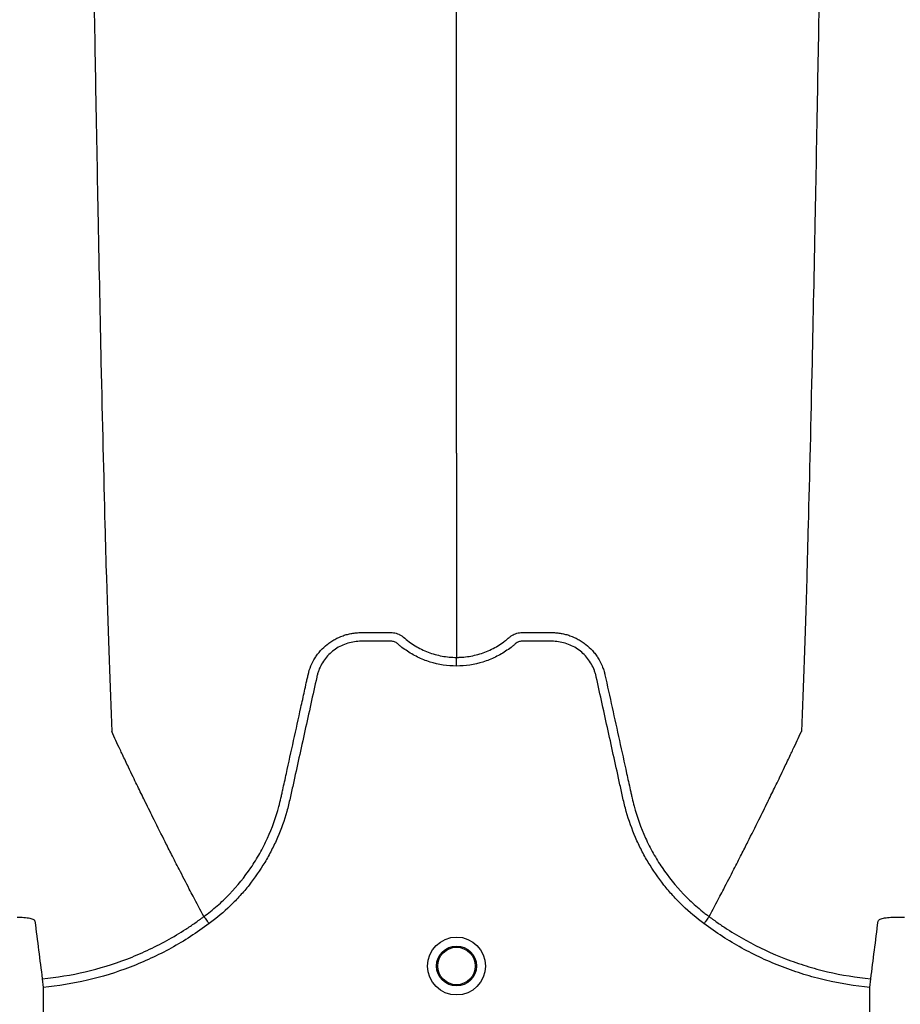
# Model space of a CAD drawing. Units: inches. Extents: x -633.7 to -602.6, y -282.2 to -258.6.
# Drawn here: x -632.9 to -632.9, y -279 to -278.9 of the extents above; entities that cross this region are included whole.
import ezdxf

# ---------------------------------------------------------------- set-up
doc = ezdxf.new("R2010")
doc.units = ezdxf.units.IN
doc.header["$MEASUREMENT"] = 0

msp = doc.modelspace()

# ---------------------------------------------------------------- hatches: boundary and pattern name
h = msp.add_hatch()
h.set_pattern_fill('AR-HBONE', color=8, scale=0.01046922407249082)
h.set_pattern_definition([(45, (-630.8383903269457, -285.071541867746), (0, 0.05922287468335759), [0.1256306888698898, -0.04187689628996327]), (135, (-630.8087788896014, -285.0419304304017), (4.649269446095702e-18, 0.05922287468335757), [0.1256306888698898, -0.04187689628996326])])
edge = h.paths.add_edge_path()
edge.add_line((-633.3533572119705, -278.8985341028476), (-633.2358835462046, -278.8985341028476))
edge.add_arc((-633.0450362482259, -278.8899339690822), 0.1910409732140499, 182.580168759478, 220.2351795521443)
edge.add_line((-633.1908768458517, -279.0133324031513), (-631.4688968789222, -279.0133324031513))
edge.add_line((-631.4688968789222, -279.0133324031513), (-631.4688968789222, -279.0747253464458))
edge.add_line((-631.4688968789222, -279.0747253464459), (-633.1876511535244, -279.0747253464459))
edge.add_arc((-633.0821803669726, -279.1874574027527), 0.1543781180576004, 133.0940365708577, 180.95878426122)
edge.add_line((-633.2365368706821, -279.1900406366877), (-633.3533572119705, -279.1900406366877))
edge.add_line((-633.3533572119705, -279.1900406366877), (-633.3533572119705, -278.9021935391343))

# ---------------------------------------------------------------- linework, layer by layer
at = {"color": 7, "linetype": 'Continuous', "lineweight": 25}
for p, q in [((-632.9327359051748, -278.9903219499465), (-632.932735921654, -278.9903219189333)), ((-632.8975210606765, -278.9903219499465), (-632.8975210441973, -278.9903219189333)), ((-632.9439986410412, -278.99465257204), (-632.9439424956842, -278.9952567500956)), ((-632.8863144701672, -278.9952567500956), (-632.8862583248101, -278.99465257204)), ((-632.9439424956842, -278.9952567500956), (-632.9439424956842, -278.9970855733879)), ((-632.8863144701672, -278.997085573388), (-632.8863144701672, -278.9952567500956))]:
    msp.add_line(p, q, dxfattribs=at)
for radius in [0.00201614472499, 0.001390381594140981, 0.001308653009061334]:
    msp.add_circle((-632.9151284829256, -278.9937645347753), radius, dxfattribs=at)
for points, knots in [([(-632.9417010660421, -278.8350152637576), (-632.9415767212902, -278.8445971832992), (-632.941418414691, -278.8567961790122), (-632.9411705327916, -278.8753331211032), (-632.9409793316378, -278.88917993747), (-632.9407633158818, -278.903502477663), (-632.9405376713779, -278.9178849114155), (-632.940322836522, -278.9305424115717), (-632.9400969781423, -278.9425694294652), (-632.939882334806, -278.952984533578), (-632.9396902502132, -278.961021016396), (-632.9394419286757, -278.9700800318386), (-632.9392836550262, -278.9741935730582), (-632.9391593301899, -278.9774247826779)], [0, 0, 0, 0, 0.1479410737815725, 0.1883477018335169, 0.295666990746291, 0.3754487487273764, 0.4419579494127173, 0.5615899656769098, 0.6280613843949993, 0.7078088203151939, 0.8141208068500226, 0.8539908548509086, 1, 1, 1, 1]), ([(-632.9151284829256, -278.9580408268947), (-632.9151284829256, -278.9552397355482), (-632.9151284829256, -278.9516737630271), (-632.9151284829256, -278.9437784213059), (-632.9151284829256, -278.9367787467437), (-632.9151284829256, -278.9276827031289), (-632.9151284829256, -278.9171781454071), (-632.9151284829256, -278.9061256502943), (-632.9151284829256, -278.8935931773759), (-632.9151284829256, -278.8810109435241), (-632.9151284829256, -278.869229955389), (-632.9151284829256, -278.8534813256301), (-632.9151284829256, -278.843138903974), (-632.9151284829256, -278.8350152637576)], [0, 0, 0, 0, 0.1460091451490914, 0.1858791931499774, 0.2921911796848061, 0.3719386156050007, 0.4384100343230902, 0.5580420505872827, 0.6245512512726236, 0.704333009253709, 0.8116522981664831, 0.8520589262184275, 1, 1, 1, 1]), ([(-632.8885558998277, -278.8350152637576), (-632.8886802445787, -278.8445971832987), (-632.8888385511767, -278.8567961790111), (-632.8890864330743, -278.8753331211014), (-632.8892776342268, -278.8891799374678), (-632.8894936499812, -278.9035024776607), (-632.8897192944835, -278.9178849114131), (-632.8899341293378, -278.9305424115693), (-632.8901599877158, -278.942569429463), (-632.8903746310506, -278.9529845335762), (-632.8905667156421, -278.9610210163946), (-632.8908150371777, -278.9700800318378), (-632.890973310826, -278.9741935730578), (-632.8910976356614, -278.9774247826779)], [0, 0, 0, 0, 0.1479410737815725, 0.1883477018335169, 0.295666990746291, 0.3754487487273764, 0.4419579494127173, 0.5615899656769098, 0.6280613843949993, 0.7078088203151939, 0.8141208068500226, 0.8539908548509086, 1, 1, 1, 1]), ([(-632.9151284829256, -278.9580408268947), (-632.9151284829256, -278.9584924928304), (-632.9151284829256, -278.959066698165), (-632.9151284829256, -278.9599671675286), (-632.9151284829256, -278.9606581800084), (-632.9151284829256, -278.9614269100665), (-632.9151284829256, -278.9622329671768), (-632.9151284829256, -278.9628746744681), (-632.9151284829256, -278.96377357567), (-632.9151284829256, -278.9648868633312), (-632.9151284829256, -278.9662394165283), (-632.9151284829256, -278.967522286025), (-632.9151284829256, -278.9687513966336), (-632.9151284829256, -278.9698416297324), (-632.9151284829256, -278.9710557583177), (-632.9151284829256, -278.9717533816884), (-632.9151284829256, -278.9722606943462)], [0.03927255951363778, 0.03927255951363778, 0.03927255951363778, 0.03927255951363778, 0.1277070165883757, 0.1516997606885636, 0.2156783319158811, 0.2636618909673716, 0.3036479106882387, 0.3756210502057369, 0.3916147917481809, 0.4835767498994654, 0.5995238625603934, 0.6661576379028504, 0.7461157314472613, 0.852722372080674, 0.8926986544307749, 1, 1, 1, 1]), ([(-632.9254703268617, -278.9734668331794), (-632.9254233971634, -278.9732591615689), (-632.9253581383905, -278.9730545334316), (-632.9251953673177, -278.972663473702), (-632.9250983549186, -278.9724767398595), (-632.9249296953963, -278.9722096905456), (-632.9248695788272, -278.9721228677275), (-632.9247415560131, -278.9719536101084), (-632.9246734500709, -278.9718710196547), (-632.9244609780449, -278.9716346391386), (-632.924307404453, -278.9714906370763), (-632.924060034988, -278.9712940147973), (-632.9239746731753, -278.9712317854064), (-632.9237980170495, -278.9711140848536), (-632.9237065112786, -278.9710585143657), (-632.9234281042183, -278.9709050020234), (-632.9232357512356, -278.9708192583491), (-632.9229374808289, -278.9707146005658), (-632.9228364296082, -278.9706837181584), (-632.9226309679999, -278.9706302152841), (-632.9225263712189, -278.9706076069856), (-632.9223169314184, -278.9705715097569), (-632.9222117153959, -278.970557904515), (-632.922053152375, -278.9705441150421), (-632.9220001747614, -278.9705406225951), (-632.9218939723401, -278.9705358516359), (-632.9218406781727, -278.9705345729895), (-632.9217873982334, -278.9705344099706)], [0, 0, 0, 0, 0.1250000000000074, 0.1250000000000074, 0.2500000000000148, 0.2500000000000148, 0.3125000000000206, 0.3125000000000206, 0.3750000000000264, 0.3750000000000264, 0.500000000000029, 0.500000000000029, 0.562500000000025, 0.562500000000025, 0.625000000000021, 0.625000000000021, 0.750000000000013, 0.750000000000013, 0.8125000000000067, 0.8125000000000067, 0.8750000000000003, 0.8750000000000003, 0.9374999999999941, 0.9374999999999941, 0.968749999999997, 0.968749999999997, 1, 1, 1, 1]), ([(-632.9217873982334, -278.9705344099706), (-632.9212855943033, -278.9705344099697), (-632.920783455053, -278.9705344099706), (-632.92015599056, -278.9705344099706), (-632.9199677512122, -278.9705344099706), (-632.9197795118644, -278.9705344099706), (-632.9196540189657, -278.9705344099706), (-632.9195913329445, -278.9705367307363), (-632.919466243937, -278.9705522064081), (-632.9194038096364, -278.970564243028), (-632.9192791867936, -278.9705975449682), (-632.9192171555793, -278.9706198833645), (-632.9190985112118, -278.9706713458478), (-632.9190412032098, -278.9707007910242), (-632.9189589151812, -278.9707519617465), (-632.9189320546493, -278.9707701062574), (-632.9188925912998, -278.970798885673), (-632.9188795615695, -278.9708087521275), (-632.9188603142194, -278.9708238852304), (-632.918850761728, -278.970831537384), (-632.9188413183787, -278.9708393192209), (-632.9188350474925, -278.9708445362079), (-632.9188318224825, -278.9708472454909), (-632.9188288146905, -278.9708497962812)], [0, 0, 0, 0, 0.4999999999999785, 0.4999999999999785, 0.6249999999999901, 0.687499999999996, 0.687499999999996, 0.7500000000000019, 0.7500000000000019, 0.8125000000000078, 0.8125000000000078, 0.8750000000000135, 0.8750000000000135, 0.9375000000000194, 0.9375000000000194, 0.9687500000000165, 0.9687500000000165, 0.9843750000000151, 0.9843750000000151, 0.9921875000000144, 0.9960937500000072, 0.9960937500000072, 1, 1, 1, 1]), ([(-632.9114281511607, -278.9708497962812), (-632.9114040643381, -278.9708293709385), (-632.9113784059456, -278.9708091725295), (-632.9113269517696, -278.9707715431786), (-632.9113006712915, -278.9707537085154), (-632.911220113975, -278.9707032823615), (-632.9111639422547, -278.9706740855815), (-632.9110474407487, -278.9706228719249), (-632.9109865532471, -278.9706004714172), (-632.9108632411223, -278.9705664385447), (-632.9108011909802, -278.9705541135312), (-632.910676433928, -278.9705375515537), (-632.9106136323123, -278.9705344099706), (-632.9104875108676, -278.9705344099706), (-632.9102983287003, -278.9705344099706), (-632.9098569036433, -278.9705344099706), (-632.9093524178639, -278.9705344099706), (-632.9089109928069, -278.9705344099706), (-632.9087218106397, -278.9705344099706), (-632.9085956891948, -278.9705344099706), (-632.908532994038, -278.9705344100881), (-632.9084695676073, -278.9705344099706)], [0, 0, 0, 0, 0.03124999999999929, 0.03124999999999929, 0.06249999999999858, 0.06249999999999858, 0.1249999999999972, 0.1249999999999972, 0.1874999999999958, 0.1874999999999958, 0.2499999999999943, 0.2499999999999943, 0.3124999999999929, 0.3124999999999929, 0.3749999999999915, 0.4999999999999887, 0.7500000000000057, 0.8750000000000028, 0.9375000000000014, 0.9375000000000014, 1, 1, 1, 1]), ([(-632.9084695676073, -278.9705344099706), (-632.9083634963345, -278.9705347345499), (-632.9082566679084, -278.9705395185454), (-632.9080452505387, -278.9705579045051), (-632.9079400345119, -278.9705715097453), (-632.9077305947031, -278.9706076069713), (-632.9076259979176, -278.9706302152688), (-632.9074205363003, -278.9706837181419), (-632.9073194850752, -278.9707146005491), (-632.9070212146555, -278.9708192583323), (-632.9068288616646, -278.9709050020077), (-632.9065504545927, -278.9710585143537), (-632.906458948818, -278.9711140848432), (-632.906282292685, -278.9712317853999), (-632.9061969308689, -278.9712940147929), (-632.9059495613942, -278.9714906370793), (-632.9057959877968, -278.9716346391472), (-632.9055835157637, -278.9718710196736), (-632.9055154098195, -278.9719536101311), (-632.9053873870023, -278.9721228677577), (-632.9053272704319, -278.9722096905796), (-632.9051586109063, -278.9724767399057), (-632.9050615985064, -278.9726634737569), (-632.9049395202023, -278.9729567685683), (-632.9049027223737, -278.9730571040134), (-632.9048542424855, -278.9732093181847), (-632.904839181331, -278.9732603748518), (-632.9048182378526, -278.9733374375062), (-632.9048081784033, -278.9733760883107), (-632.9047987396116, -278.9734149189057), (-632.9047925854226, -278.9734408460337), (-632.9047895644375, -278.9734538876547), (-632.9047866389931, -278.9734668331633)], [0, 0, 0, 0, 0.06250000000000625, 0.06250000000000625, 0.1250000000000125, 0.1250000000000125, 0.1875000000000187, 0.1875000000000187, 0.250000000000025, 0.250000000000025, 0.3750000000000246, 0.3750000000000246, 0.4375000000000212, 0.4375000000000212, 0.5000000000000178, 0.5000000000000178, 0.6250000000000109, 0.6250000000000109, 0.6875000000000125, 0.6875000000000125, 0.7500000000000141, 0.7500000000000141, 0.8750000000000286, 0.8750000000000286, 0.9375000000000272, 0.9375000000000272, 0.9687500000000201, 0.9687500000000201, 0.98437500000001, 0.992187500000005, 0.992187500000005, 1, 1, 1, 1]), ([(-632.9151284829256, -278.9728650179999), (-632.9157581846817, -278.9728650179999), (-632.9163718875405, -278.9727711205284), (-632.9171193803162, -278.9725385062609), (-632.9172682771733, -278.9724858955155), (-632.9175591833147, -278.9723704987733), (-632.9177017480134, -278.9723075848004), (-632.9181209797705, -278.9721035622339), (-632.9183892176105, -278.9719472328002), (-632.9187745385159, -278.9716819766015), (-632.9189001894168, -278.9715883774663), (-632.9190840971604, -278.9714401807677), (-632.9191445400211, -278.9713895603359), (-632.9192339003555, -278.9713117769637), (-632.9192634726538, -278.9712855444297), (-632.9193277838151, -278.9712404202658), (-632.9193620432271, -278.9712208474087), (-632.9194345307062, -278.971187340551), (-632.9194730729122, -278.9711724548568), (-632.9195510481916, -278.9711520028725), (-632.9195902161282, -278.9711448833168), (-632.9196689754369, -278.9711379398154), (-632.9197085870496, -278.9711384646043), (-632.9197877493577, -278.9711384646043), (-632.9199856551279, -278.9711384646043), (-632.9205002101304, -278.9711384646043), (-632.921133508595, -278.9711384646043), (-632.9216084824434, -278.9711384646043), (-632.9219251316756, -278.9711384646043), (-632.9220831475436, -278.9711482568061), (-632.9223983539382, -278.971194017594), (-632.9225565828647, -278.9712295322476), (-632.9228616370299, -278.9713227537304), (-632.9230096720713, -278.971380367175), (-632.9232966243611, -278.9715179269783), (-632.9234366289281, -278.9715987417766), (-632.9237009171881, -278.9717794216608), (-632.9238248853677, -278.9718789960174), (-632.9240571974058, -278.9720957917869), (-632.9241656964774, -278.9722135835542), (-632.9243646416924, -278.9724664096444), (-632.9244533434062, -278.9725988154383), (-632.9246094998363, -278.9728754485074), (-632.9246771680546, -278.9730195569934), (-632.9247622634633, -278.9732448482633), (-632.924787833304, -278.9733214258075), (-632.9248327219437, -278.973475390258), (-632.9248515168239, -278.9735531966001), (-632.9251439311334, -278.9748820238351), (-632.925419129432, -278.9761326882783), (-632.9259696834332, -278.9786339812517), (-632.9262450340555, -278.9798846080124), (-632.9265892288014, -278.9814478897301), (-632.9266580652177, -278.9817605467523), (-632.9267613087212, -278.9822295352653), (-632.9267969320927, -278.9823855408669), (-632.9268743606373, -278.9826958957272), (-632.9269155895054, -278.9828503994004), (-632.9271343054725, -278.9836195493437), (-632.9273493225769, -278.984224139881), (-632.9277340319967, -278.9851143642635), (-632.9278731786125, -278.9854091891006), (-632.9281685179994, -278.9859848060282), (-632.92832500527, -278.9862664455189), (-632.9288204061098, -278.9870932164697), (-632.9291851765103, -278.9876202579153), (-632.9297840013719, -278.9883746711189), (-632.9299922468183, -278.988620099438), (-632.9304263608758, -278.9890986265179), (-632.9306528963001, -278.9893323281264), (-632.9313535669817, -278.9900084967902), (-632.9318488069484, -278.9904267620248), (-632.9323723686283, -278.9908122873473)], [0, 0, 0, 0, 0.06250000000003134, 0.06250000000003134, 0.07812500000003879, 0.07812500000003879, 0.09375000000004625, 0.09375000000004625, 0.1250000000000602, 0.1250000000000602, 0.1406250000000674, 0.1406250000000674, 0.1484375000000703, 0.1484375000000703, 0.1523437500000718, 0.1523437500000718, 0.1562500000000732, 0.1562500000000732, 0.1601562500000747, 0.1601562500000747, 0.1640625000000762, 0.1640625000000762, 0.1679687500000776, 0.1679687500000776, 0.1718750000000791, 0.1875000000000827, 0.2187500000000875, 0.2343750000000911, 0.2343750000000911, 0.2500000000000946, 0.2500000000000946, 0.2656250000000982, 0.2656250000000982, 0.2812500000001018, 0.2812500000001018, 0.2968750000001053, 0.2968750000001053, 0.3125000000001089, 0.3125000000001089, 0.3281250000001125, 0.3281250000001125, 0.343750000000116, 0.343750000000116, 0.3593750000001196, 0.3593750000001196, 0.3671875000001203, 0.3671875000001203, 0.3750000000001211, 0.3750000000001211, 0.5000000000001059, 0.5000000000001059, 0.6250000000000908, 0.6250000000000908, 0.6562500000000876, 0.6562500000000876, 0.6718750000000845, 0.6718750000000845, 0.6875000000000815, 0.6875000000000815, 0.750000000000067, 0.750000000000067, 0.7812500000000586, 0.7812500000000586, 0.8125000000000503, 0.8125000000000503, 0.8750000000000338, 0.8750000000000338, 0.9062500000000254, 0.9062500000000254, 0.937500000000017, 0.937500000000017, 1, 1, 1, 1]), ([(-632.9188288146905, -278.9708497962812), (-632.9187016947808, -278.970962883601), (-632.9185691319364, -278.9710703626699), (-632.9182970049496, -278.9712713313244), (-632.9181571879302, -278.9713650975177), (-632.9177266530282, -278.9716265567972), (-632.9174249619278, -278.9717746107995), (-632.9169496991632, -278.9719560123812), (-632.916787774553, -278.9720094172283), (-632.9164629188954, -278.9721004222422), (-632.9162991883967, -278.9721383443776), (-632.9158041301114, -278.9722296090955), (-632.915468977425, -278.9722606943462), (-632.9151284829256, -278.9722606943462)], [0, 0, 0, 0, 0.1250000000000049, 0.1250000000000049, 0.2500000000000099, 0.2500000000000099, 0.5000000000000198, 0.5000000000000198, 0.6250000000000198, 0.6250000000000198, 0.7500000000000199, 0.7500000000000199, 1, 1, 1, 1]), ([(-632.9151284829256, -278.9722606943462), (-632.9150865354919, -278.9722606942524), (-632.9150434439875, -278.9722602032758), (-632.9149586557121, -278.9722582514614), (-632.9148317233398, -278.9722538687209), (-632.9147055325502, -278.9722451706136), (-632.9144541250289, -278.9722221062423), (-632.9142878161704, -278.9721991875031), (-632.9139577771997, -278.9721383443244), (-632.9137940466618, -278.9721004221701), (-632.9134691909596, -278.972009417123), (-632.913307266349, -278.9719560122634), (-632.9128320036025, -278.9717746106537), (-632.9125303125135, -278.9716265566338), (-632.9120997776288, -278.9713650973277), (-632.9119599606149, -278.9712713311258), (-632.9117558653836, -278.9711206046217), (-632.9116887322928, -278.9710686456798), (-632.9115896054, -278.9709882398939), (-632.9115405115034, -278.970947482802), (-632.9114840569994, -278.9708989630416), (-632.9114560353632, -278.9708744604869), (-632.9114440701759, -278.9708639073615), (-632.9114361031843, -278.9708568603784), (-632.9114320749685, -278.970853289991), (-632.9114281511607, -278.9708497962812)], [0, 0, 0, 0, 0.03125000000000598, 0.03125000000000598, 0.06250000000001196, 0.125000000000007, 0.125000000000007, 0.250000000000014, 0.250000000000014, 0.3750000000000211, 0.3750000000000211, 0.5000000000000282, 0.5000000000000282, 0.7500000000000325, 0.7500000000000325, 0.875000000000023, 0.875000000000023, 0.9375000000000182, 0.9375000000000182, 0.9687500000000147, 0.9843750000000064, 0.9921875000000032, 0.9960937500000016, 0.9960937500000016, 1, 1, 1, 1]), ([(-632.897884597223, -278.9908122873474), (-632.8984081589032, -278.9904267620248), (-632.8989033988703, -278.99000849679), (-632.8996040695523, -278.9893323281258), (-632.8998306049765, -278.9890986265173), (-632.900264719034, -278.9886200994374), (-632.9004729644804, -278.9883746711182), (-632.901071789342, -278.9876202579144), (-632.9014365597427, -278.9870932164687), (-632.9019319605825, -278.9862664455171), (-632.9020884478532, -278.9859848060262), (-632.9023837872403, -278.9854091890979), (-632.902522933856, -278.9851143642606), (-632.9029076432755, -278.9842241398783), (-632.9031226603795, -278.983619549341), (-632.9033413763465, -278.9828503993978), (-632.9033826052145, -278.9826958957245), (-632.9034600337591, -278.9823855408642), (-632.9034956571306, -278.9822295352628), (-632.903598900634, -278.9817605467497), (-632.9036677370505, -278.9814478897275), (-632.9040119317963, -278.9798846080098), (-632.9042872824185, -278.9786339812492), (-632.9048378364196, -278.9761326882758), (-632.9051130347184, -278.9748820238327), (-632.905405449028, -278.9735531965977), (-632.9054242439079, -278.9734753902555), (-632.9054691325479, -278.9733214258051), (-632.9054947023886, -278.9732448482609), (-632.9055797977977, -278.9730195569912), (-632.905647466016, -278.972875448505), (-632.9058036224465, -278.9725988154361), (-632.9058923241604, -278.9724664096422), (-632.9060912693756, -278.9722135835519), (-632.9061997684473, -278.9720957917849), (-632.9064320804856, -278.9718789960156), (-632.9065560486653, -278.9717794216591), (-632.9068203369254, -278.9715987417752), (-632.9069603414925, -278.971517926977), (-632.9072472937825, -278.971380367174), (-632.907395328824, -278.9713227537297), (-632.9077003829894, -278.9712295322472), (-632.9078586119158, -278.9711940175934), (-632.9081738183103, -278.9711482568057), (-632.9083318341782, -278.9711384646043), (-632.9086484834104, -278.9711384646043), (-632.9091234572587, -278.9711384646043), (-632.909756755723, -278.9711384646043), (-632.9102713107253, -278.9711384646043), (-632.9104692164955, -278.9711384646043), (-632.9105483788035, -278.9711384646043), (-632.9105879904162, -278.9711379398154), (-632.9106667497249, -278.9711448833171), (-632.9107059176615, -278.9711520028729), (-632.9107838929409, -278.9711724548574), (-632.9108224351468, -278.9711873405517), (-632.9108949226257, -278.9712208474095), (-632.9109291820376, -278.9712404202667), (-632.9109934931987, -278.9712855444308), (-632.911023065497, -278.9713117769648), (-632.9111124258314, -278.9713895603369), (-632.9111728686921, -278.9714401807686), (-632.9113567764357, -278.9715883774672), (-632.9114824273365, -278.9716819766023), (-632.9118677482419, -278.9719472328009), (-632.9121359860818, -278.9721035622345), (-632.9125552178388, -278.9723075848008), (-632.9126977825375, -278.9723704987737), (-632.9129886886788, -278.9724858955158), (-632.9131375855358, -278.9725385062612), (-632.9138850783112, -278.9727711205284), (-632.9144987811698, -278.9728650179999), (-632.9151284829256, -278.9728650179999)], [0, 0, 0, 0, 0.06250000000000815, 0.06250000000000815, 0.09375000000001302, 0.09375000000001302, 0.1250000000000179, 0.1250000000000179, 0.1875000000000262, 0.1875000000000262, 0.2187500000000288, 0.2187500000000288, 0.2500000000000315, 0.2500000000000315, 0.3125000000000376, 0.3125000000000376, 0.3281250000000385, 0.3281250000000385, 0.3437500000000394, 0.3437500000000394, 0.3750000000000389, 0.3750000000000389, 0.5000000000000405, 0.5000000000000405, 0.6250000000000423, 0.6250000000000423, 0.6328125000000427, 0.6328125000000427, 0.6406250000000432, 0.6406250000000432, 0.6562500000000429, 0.6562500000000429, 0.6718750000000426, 0.6718750000000426, 0.6875000000000423, 0.6875000000000423, 0.703125000000042, 0.703125000000042, 0.7187500000000417, 0.7187500000000417, 0.7343750000000414, 0.7343750000000414, 0.7500000000000411, 0.7500000000000411, 0.7656250000000409, 0.7656250000000409, 0.7812500000000405, 0.8125000000000399, 0.8281250000000395, 0.8320312500000395, 0.8320312500000395, 0.8359375000000394, 0.8359375000000394, 0.8398437500000394, 0.8398437500000394, 0.8437500000000394, 0.8437500000000394, 0.8476562500000393, 0.8476562500000393, 0.8515625000000393, 0.8515625000000393, 0.8593750000000374, 0.8593750000000374, 0.8750000000000351, 0.8750000000000351, 0.9062500000000273, 0.9062500000000273, 0.9218750000000229, 0.9218750000000229, 0.9375000000000185, 0.9375000000000185, 1, 1, 1, 1]), ([(-632.9151284829256, -278.9728650179999), (-632.9151284829256, -278.9727294972071), (-632.9151284829256, -278.9725943649458), (-632.9151284829256, -278.9723781402771), (-632.9151284829256, -278.9722976677752), (-632.9151284829256, -278.9722606943462)], [0, 0, 0, 0, 0.5, 0.5, 1, 1, 1, 1]), ([(-632.9327359051748, -278.9903219499465), (-632.9325763534617, -278.9902042369607), (-632.9324185981087, -278.9900825817442), (-632.9321095987668, -278.9898336316382), (-632.9319578602131, -278.9897059720286), (-632.9315109053799, -278.989313465525), (-632.9312232613373, -278.989038399456), (-632.930398365766, -278.9881795387608), (-632.92990399789, -278.9875682065845), (-632.929242564867, -278.9865953210528), (-632.9290355308885, -278.9862616481365), (-632.9287453717989, -278.9857469143093), (-632.9286520552114, -278.9855729625156), (-632.9284723261911, -278.985220242925), (-632.9283857186705, -278.9850410375324), (-632.9279729404508, -278.9841386198507), (-632.9277080387159, -278.9833992985219), (-632.9274548314653, -278.9824544062288), (-632.9274081147621, -278.9822643830861), (-632.9273439408689, -278.9819777776095), (-632.9273231434969, -278.9818820802489), (-632.9272810282012, -278.9816908260545), (-632.9271757369961, -278.9812126913621), (-632.9270704342832, -278.9807345597501), (-632.9268177118626, -278.9795870427991), (-632.9266492441624, -278.9788220277898), (-632.9263123507192, -278.9772919865503), (-632.9261439231232, -278.9765269607213), (-632.925891312787, -278.9753794155907), (-632.9257650158172, -278.9748056412222), (-632.9256176725438, -278.9741362370913), (-632.9255440002354, -278.9738015351738), (-632.9255071637324, -278.9736341842918), (-632.9254887453709, -278.9735505088751), (-632.9254808517612, -278.9735146479879), (-632.9254755893488, -278.9734907407311), (-632.9254729900551, -278.9734789356979), (-632.9254703268617, -278.9734668331794)], [0, 0, 0, 0, 0.03125000000000212, 0.03125000000000212, 0.06250000000000425, 0.06250000000000425, 0.1250000000000085, 0.1250000000000085, 0.2500000000000171, 0.2500000000000171, 0.3125000000000199, 0.3125000000000199, 0.3437500000000204, 0.3437500000000204, 0.3750000000000209, 0.3750000000000209, 0.5000000000000313, 0.5000000000000313, 0.5312500000000328, 0.5312500000000328, 0.5468750000000331, 0.5468750000000331, 0.5625000000000333, 0.625000000000026, 0.625000000000026, 0.7500000000000121, 0.7500000000000121, 0.8749999999999981, 0.8749999999999981, 0.9374999999999917, 0.968749999999988, 0.9843749999999879, 0.9921874999999901, 0.996093749999993, 0.9980468749999966, 0.9980468749999966, 1, 1, 1, 1]), ([(-632.9047866389931, -278.9734668331633), (-632.9044504982503, -278.9749939242564), (-632.9041140736882, -278.9765223694563), (-632.903609493323, -278.9788139822546), (-632.9034412789616, -278.9795778479152), (-632.9031889362584, -278.9807236410812), (-632.9030837916617, -278.9812010544486), (-632.9029786584331, -278.9816784706846), (-632.9029366063164, -278.9818694374754), (-632.902915791453, -278.9819649748496), (-632.9028519766562, -278.98225123393), (-632.9028054980829, -278.9824410840089), (-632.9025534436463, -278.9833853917089), (-632.902289350761, -278.9841251388152), (-632.9018768980086, -278.9850291240727), (-632.901790289042, -278.9852087579685), (-632.9016105548712, -278.9855622594433), (-632.9015172231029, -278.9857365933863), (-632.9012269826729, -278.9862524486907), (-632.901019847025, -278.9865868361658), (-632.9003579758986, -278.9875617725301), (-632.8998631398698, -278.9881743491016), (-632.8990372870127, -278.9890348984715), (-632.8987491820187, -278.9893106011447), (-632.8983012068801, -278.9897041875612), (-632.8981490775284, -278.9898322238499), (-632.8979166593613, -278.9900195195792), (-632.8978384716735, -278.9900811662812), (-632.8977201636715, -278.9901724142957), (-632.8976607692983, -278.9902177203574), (-632.8976010142716, -278.9902625493744), (-632.8975610974168, -278.9902923293427), (-632.8975407208796, -278.9903074451746), (-632.8975210606765, -278.9903219499465)], [0, 0, 0, 0, 0.2499999999999891, 0.2499999999999891, 0.3749999999999819, 0.3749999999999819, 0.4374999999999783, 0.4531249999999781, 0.4531249999999781, 0.4687499999999779, 0.4687499999999779, 0.4999999999999774, 0.4999999999999774, 0.6249999999999784, 0.6249999999999784, 0.656249999999979, 0.656249999999979, 0.6874999999999796, 0.6874999999999796, 0.7499999999999827, 0.7499999999999827, 0.8749999999999887, 0.8749999999999887, 0.9374999999999929, 0.9374999999999929, 0.9687499999999964, 0.9687499999999964, 0.9843749999999971, 0.9843749999999971, 0.9921874999999986, 0.9960937499999993, 0.9960937499999993, 1, 1, 1, 1]), ([(-632.932735921654, -278.9903219189333), (-632.932984816485, -278.9898535066516), (-632.9333224122596, -278.9892165555354), (-632.9338965302372, -278.9881175636309), (-632.9343991625749, -278.9871464820627), (-632.9349609181124, -278.9860473977024), (-632.9355433791328, -278.9848968468627), (-632.9361524486155, -278.9836793773911), (-632.936649153157, -278.9826732105789), (-632.9370482967806, -278.9818591161681), (-632.9373321372244, -278.9812769974924), (-632.9376869241288, -278.9805441844892), (-632.9380240027621, -278.9798444075147), (-632.9383254936911, -278.9792131160224), (-632.938717040576, -278.9783923882199), (-632.938964600931, -278.9778507956438), (-632.9391593301899, -278.9774247826779)], [0.03440380878188885, 0.03440380878188885, 0.03440380878188885, 0.03440380878188885, 0.1465739050828629, 0.1865501874329637, 0.2931568280663764, 0.3731149216107875, 0.4397486969532445, 0.5556958096141724, 0.6476577677654569, 0.6636515093079008, 0.7356246488253991, 0.7756106685462661, 0.8235942275977567, 0.8875727988250742, 0.911565542925262, 1, 1, 1, 1]), ([(-632.8975210441973, -278.9903219189333), (-632.8972721493662, -278.9898535066516), (-632.8969345535917, -278.9892165555354), (-632.896360435614, -278.9881175636309), (-632.8958578032764, -278.9871464820627), (-632.8952960477388, -278.9860473977024), (-632.8947135867185, -278.9848968468627), (-632.8941045172359, -278.9836793773911), (-632.8936078126943, -278.9826732105789), (-632.8932086690706, -278.9818591161681), (-632.892924828627, -278.9812769974924), (-632.8925700417226, -278.9805441844892), (-632.8922329630893, -278.9798444075147), (-632.8919314721602, -278.9792131160224), (-632.8915399252753, -278.9783923882199), (-632.8912923649204, -278.9778507956438), (-632.8910976356614, -278.9774247826779)], [0.03440380878188837, 0.03440380878188837, 0.03440380878188837, 0.03440380878188837, 0.1465739050828629, 0.1865501874329637, 0.2931568280663764, 0.3731149216107875, 0.4397486969532445, 0.5556958096141724, 0.6476577677654569, 0.6636515093079008, 0.7356246488253991, 0.7756106685462661, 0.8235942275977567, 0.8875727988250742, 0.911565542925262, 1, 1, 1, 1]), ([(-632.9457568041477, -278.9903644401267), (-632.9456736764548, -278.9903631713622), (-632.945590739946, -278.9903637560262), (-632.94542887519, -278.9903685951314), (-632.9453508890831, -278.9903727947204), (-632.9452005778018, -278.9903847741338), (-632.9451275949024, -278.9903926799185), (-632.9449933564373, -278.9904116673557), (-632.9449314653897, -278.9904227582566), (-632.9448179027002, -278.990448318996), (-632.9447664484463, -278.9904628239916), (-632.9446779922341, -278.9904941522956), (-632.9446403097483, -278.9905111124968), (-632.9445779687646, -278.9905478135454), (-632.9445538435804, -278.9905673229702), (-632.9445200674265, -278.9906077650346), (-632.9445101817288, -278.9906288319896), (-632.9445074468525, -278.9906507897771)], [0, 0, 0, 0, 0.125, 0.125, 0.25, 0.25, 0.375, 0.375, 0.5, 0.5, 0.625, 0.625, 0.75, 0.75, 0.875, 0.875, 1, 1, 1, 1]), ([(-632.9445074468525, -278.9906507897771), (-632.9444230190312, -278.9913286442676), (-632.9443384704283, -278.9920013331273), (-632.9441690306672, -278.9933357072138), (-632.9440839131137, -278.9939950609287), (-632.9439986410412, -278.99465257204)], [0, 0, 0, 0, 0.5, 0.5, 1, 1, 1, 1]), ([(-632.9439986410412, -278.99465257204), (-632.9429812379148, -278.9945579744396), (-632.9419811530573, -278.9943949761233), (-632.9400144246254, -278.9939368992432), (-632.9390478244106, -278.9936416493152), (-632.9376238333793, -278.9930964417391), (-632.9371530307011, -278.9928974424296), (-632.9362222480676, -278.9924652725116), (-632.9357641262172, -278.992232940923), (-632.9348666621589, -278.991738165898), (-632.9344273582257, -278.9914758071381), (-632.9337824756559, -278.991059921304), (-632.9335698626951, -278.9909175643585), (-632.933254477447, -278.9906984168045), (-632.9330976685887, -278.9905874396481), (-632.9329162765254, -278.9904555024151), (-632.9328388702427, -278.9903984288207), (-632.9327873401731, -278.9903602620598), (-632.9327611907252, -278.9903408048034), (-632.932735921654, -278.9903219189333)], [0, 0, 0, 0, 0.2499999999999982, 0.2499999999999982, 0.4999999999999963, 0.4999999999999963, 0.6249999999999964, 0.6249999999999964, 0.7499999999999964, 0.7499999999999964, 0.8749999999999966, 0.8749999999999966, 0.937499999999999, 0.937499999999999, 0.9687499999999979, 0.9843749999999951, 0.9921874999999977, 0.9921874999999977, 1, 1, 1, 1]), ([(-632.9327359030697, -278.9903219483934), (-632.932726007702, -278.9903352957342), (-632.9327097303864, -278.9903572513295), (-632.9326644405037, -278.9904183400031), (-632.9326366039118, -278.9904558868767), (-632.9325708203094, -278.990544617108), (-632.9325344518803, -278.9905936712377), (-632.9324554200806, -278.990700269176), (-632.9324137108712, -278.9907565259002), (-632.9323723686283, -278.9908122873473)], [0, 0, 0, 0, 0.25, 0.25, 0.5, 0.5, 0.75, 0.75, 1, 1, 1, 1]), ([(-632.8975210627816, -278.9903219483934), (-632.8975309581494, -278.9903352957342), (-632.8975472354649, -278.9903572513295), (-632.8975925253476, -278.9904183400031), (-632.8976203619395, -278.9904558868767), (-632.8976861455419, -278.990544617108), (-632.897722513971, -278.9905936712377), (-632.8978015457707, -278.990700269176), (-632.89784325498, -278.9907565259002), (-632.897884597223, -278.9908122873474)], [0, 0, 0, 0, 0.25, 0.25, 0.5, 0.5, 0.75, 0.75, 1, 1, 1, 1]), ([(-632.8975210441973, -278.9903219189333), (-632.8974703232226, -278.9903598273208), (-632.8974184173918, -278.990398276592), (-632.8973153912553, -278.9904739011122), (-632.8971604534254, -278.9905866055203), (-632.8967961515925, -278.9908444745158), (-632.8964791592607, -278.9910568083025), (-632.8958389265536, -278.9914699967829), (-632.895403782109, -278.9917301651715), (-632.8940735884349, -278.9924651800952), (-632.8931539141151, -278.9928947849303), (-632.8917235459179, -278.9934457566859), (-632.8912392731984, -278.9936132917103), (-632.8902610684131, -278.9939140567184), (-632.8897675571624, -278.9940472286543), (-632.8882794189539, -278.9943947263579), (-632.8872750488337, -278.9945580375822), (-632.8862583248101, -278.99465257204)], [0, 0, 0, 0, 0.01562499999999817, 0.01562499999999817, 0.03124999999999634, 0.06249999999999722, 0.1249999999999958, 0.1249999999999958, 0.2499999999999929, 0.2499999999999929, 0.4999999999999948, 0.4999999999999948, 0.6249999999999947, 0.6249999999999947, 0.7499999999999947, 0.7499999999999947, 1, 1, 1, 1]), ([(-632.8862583248101, -278.99465257204), (-632.8861730526047, -278.9939950599041), (-632.8860879345525, -278.9933357022834), (-632.8859184948328, -278.9920013284367), (-632.8858339467689, -278.9913286438564), (-632.8857495189988, -278.9906507897771)], [0, 0, 0, 0, 0.5, 0.5, 1, 1, 1, 1]), ([(-632.8857495189988, -278.9906507897771), (-632.8857440510424, -278.9906068886231), (-632.8857092986685, -278.9905655506029), (-632.8855854373511, -278.9904928362463), (-632.8854947337014, -278.9904608016249), (-632.8853249835513, -278.9904226659985), (-632.8852617108936, -278.9904113504163), (-632.8851270751859, -278.990392405128), (-632.8850557394894, -278.99038470523), (-632.8849048158711, -278.9903727116647), (-632.8848251718309, -278.9903684750949), (-632.8846648340372, -278.9903637480836), (-632.8845832437586, -278.9903631720588), (-632.8845001617036, -278.9903644401267)], [0, 0, 0, 0, 0.2499999999999732, 0.2499999999999732, 0.4999999999999465, 0.4999999999999465, 0.6249999999999598, 0.6249999999999598, 0.7499999999999732, 0.7499999999999732, 0.8749999999999866, 0.8749999999999866, 1, 1, 1, 1]), ([(-632.9323723686283, -278.9908122873473), (-632.9332166960673, -278.99144257876), (-632.9340982146158, -278.9920101385997), (-632.9354752870473, -278.992769054335), (-632.935943480336, -278.9930065603223), (-632.9368984875642, -278.9934501641804), (-632.9373821874805, -278.9936547579034), (-632.938845223138, -278.9942153169275), (-632.9398391734545, -278.9945192755824), (-632.9418633388408, -278.994991155564), (-632.9428935027613, -278.9951592687626), (-632.9439424956842, -278.9952567500956)], [0, 0, 0, 0, 0.2499999999999934, 0.2499999999999934, 0.3749999999999939, 0.3749999999999939, 0.4999999999999943, 0.4999999999999943, 0.7499999999999972, 0.7499999999999972, 1, 1, 1, 1]), ([(-632.8863144701672, -278.9952567500956), (-632.887362506129, -278.9951593576916), (-632.8883944715412, -278.9949912005893), (-632.8899189125401, -278.9946354542108), (-632.8904231229493, -278.9944995377904), (-632.8911734408459, -278.9942692529456), (-632.8914225453209, -278.9941880813894), (-632.8919187262811, -278.9940168082725), (-632.8921661919077, -278.9939265568923), (-632.8933922394084, -278.9934551918323), (-632.8943382339254, -278.9930140154389), (-632.8961626611596, -278.9920074025829), (-632.897041092892, -278.9914419643088), (-632.897884597223, -278.9908122873474)], [0, 0, 0, 0, 0.2499999999999915, 0.2499999999999915, 0.3749999999999899, 0.3749999999999899, 0.4374999999999909, 0.4374999999999909, 0.4999999999999919, 0.4999999999999919, 0.7499999999999959, 0.7499999999999959, 1, 1, 1, 1])]:
    msp.add_open_spline(points, degree=3, knots=knots, dxfattribs=at)
msp.add_open_spline([(-632.8845001617036, -278.9903644401267), (-632.8843002546816, -278.990367491275), (-632.8841003476598, -278.990367491275), (-632.8839004406378, -278.9903644401267)], degree=3, dxfattribs=at)

doc.saveas('drawing.dxf')
